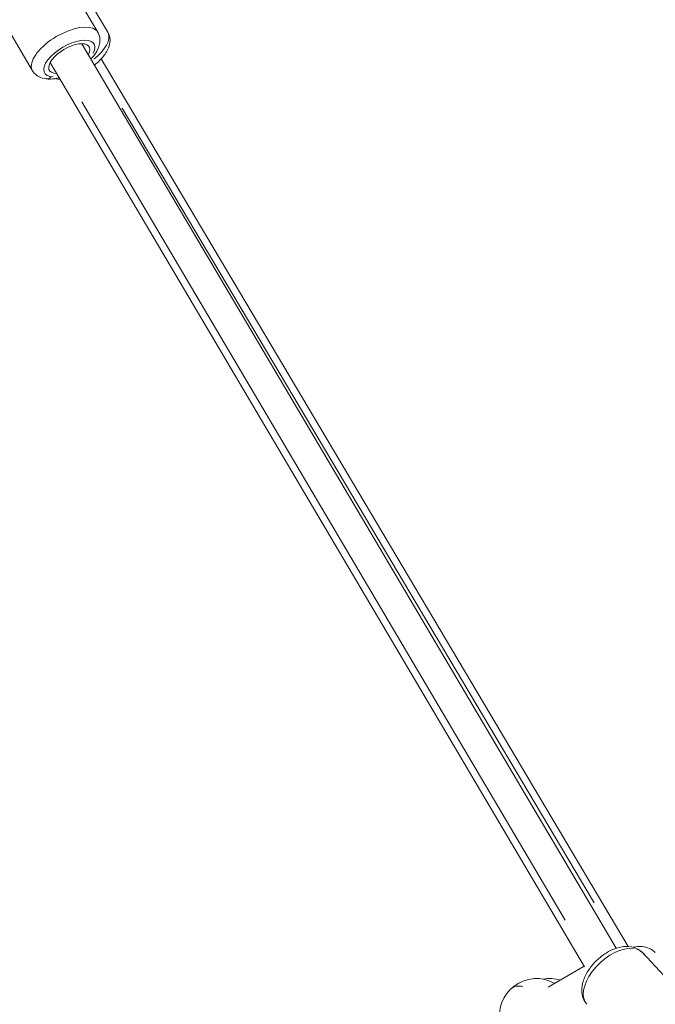
# Model space of a CAD drawing. Units: millimetres. Extents: x 71389 to 92389, y 226908 to 256608.
# Drawn here: x 86812 to 87156, y 236422 to 236954 of the extents above; entities that cross this region are included whole.
import ezdxf

# ---------------------------------------------------------------- set-up
doc = ezdxf.new("R2010")
doc.units = ezdxf.units.MM
doc.header["$MEASUREMENT"] = 0
doc.linetypes.add('Wipeout_Contour', pattern=[1000, 0, -1000])
doc.layers.add('MD_Visible', color=7, linetype='Continuous')
doc.layers.add('MD_Visible Narrow', color=7, linetype='Continuous')
doc.styles.add('GENERATED_STYLE_1', font='arial.ttf')
doc.dimstyles.new('GENERATED_STYLE__2', dxfattribs={"dimtxt": 300, "dimasz": 367.149758, "dimexe": 0.18, "dimexo": 0.625, "dimgap": 0.09, "dimtad": 1, "dimtih": 1, "dimtoh": 1, "dimdec": 0, "dimzin": 0, "dimdsep": 46, "dimtxsty": 'GENERATED_STYLE_1', "dimblk": 'ARROWHEAD_5', "dimblk1": 'ARROWHEAD_5', "dimblk2": 'ARROWHEAD_5', "dimcen": 0.09, "dimse1": 1, "dimse2": 1, "dimclrd": 7, "dimclre": 7, "dimclrt": 7, "dimadec": 1, "dimazin": 0, "dimtfac": 1, "dimtdec": 4, "dimtmove": 0, "dimatfit": 3, "dimfxl": 1, "dimtolj": 1, "dimtzin": 0, "dimarcsym": 0})

# ---------------------------------------------------------------- blocks, each defined once
blk = doc.blocks.new('*D4')
at = {"linetype": 'Continuous', "lineweight": 18}
for points in [[(83711.21, 238879.1), (84084.41, 238779.1), (84084.41, 238979.1)], [(89153.27, 238879.1), (88780.07, 238979.1), (88780.07, 238779.1)]]:
    blk.add_hatch(color=7, dxfattribs=at).paths.add_polyline_path(points)
at = {"color": 7, "linetype": 'Continuous', "lineweight": 18}
for p, q in [((83711.21, 238879.1), (84084.41, 238979.1)), ((84084.41, 238979.1), (84084.41, 238779.1)), ((89153.27, 238879.1), (88780.07, 238979.1)), ((88780.07, 238779.1), (88780.07, 238979.1)), ((83711.21, 238879.1), (84084.41, 238779.1)), ((84084.41, 238879.1), (88780.07, 238879.1)), ((89153.27, 238879.1), (88780.07, 238779.1))]:
    blk.add_line(p, q, dxfattribs=at)
at = {"color": 254, "linetype": 'Wipeout_Contour', "lineweight": 0, "ltscale": 1016931.336073548}
blk.add_wipeout([(85952.97, 238915.14), (86911.51, 238915.14), (86911.51, 239263.05), (85952.97, 239263.05)], dxfattribs=at)
at = {"color": 7, "lineweight": 18, "insert": (85976.92, 238939.1), "char_height": 300, "attachment_point": 7, "style": 'GENERATED_STYLE_1'}
blk.add_mtext('\\A1;{\\pql;\\fArial|b0|i0|c162|p34;5450}', dxfattribs=at)
blk = doc.blocks.new('ARROWHEAD_5')
at = {"linetype": 'Continuous', "lineweight": 0}
blk.add_hatch(color=0, dxfattribs=at).paths.add_polyline_path([(-1, 0.2679), (0, 0), (-1, -0.2679)])
at = {"color": 0, "linetype": 'Continuous', "lineweight": 0}
blk.add_line((0, 0), (-1, 0), dxfattribs=at)

msp = doc.modelspace()

# ---------------------------------------------------------------- linework, layer by layer
at = {"layer": 'MD_Visible', "color": 7, "linetype": 'Continuous', "lineweight": 18}
for p, q in [((86817.35, 237009.83), (86854.03, 236947.73)), ((86822.65, 237009.87), (86859.52, 236947.77)), ((86782.05, 236988.97), (86818.73, 236926.88)), ((87134.62, 236452.12), (86845.52, 236941.5)), ((87141.05, 236453.09), (86855.93, 236933.26)), ((87117.38, 236441.99), (86828.3, 236931.32)), ((87148.7, 236449.73), (87194.28, 236400.81)), ((87117.17, 236442.34), (87097.7, 236430.97))]:
    msp.add_line(p, q, dxfattribs=at)
for centre, start, end in [((87091.42, 236415.72), 60.284, 193.8825), ((87098.52, 236415.72), 73.0486, 100.2223)]:
    msp.add_arc(centre, 20, start, end, dxfattribs=at)
msp.add_ellipse((86838.65, 236933.47), major_axis=(10.76, 6.36), ratio=0.45521, start_param=5.639683, end_param=10.068278, dxfattribs=at)
for points, knots in [([(86850.42, 236933.2), (86851.79, 236934.69), (86852.94, 236936.25), (86853.8, 236937.94), (86854.66, 236939.66), (86855.26, 236941.53), (86855.2, 236943.62), (86855.16, 236944.89), (86854.84, 236946.24), (86854.19, 236947.45), (86854.14, 236947.54), (86854.09, 236947.64), (86854.03, 236947.73)], [0, 0, 0, 0, 1, 1, 1, 2, 2, 2, 3, 3, 3, 4, 4, 4, 4]), ([(86859.52, 236947.77), (86860.08, 236946.83), (86860.44, 236945.77), (86860.6, 236944.73), (86860.77, 236943.55), (86860.7, 236942.4), (86860.48, 236941.33), (86860.18, 236939.83), (86859.59, 236938.46), (86858.84, 236937.16), (86857.85, 236935.45), (86856.56, 236933.85), (86855.05, 236932.35), (86854.21, 236931.51), (86853.3, 236930.71), (86852.35, 236929.94)], [0, 0, 0, 0, 1, 1, 1, 2, 2, 2, 3, 3, 3, 4, 4, 4, 5, 5, 5, 5]), ([(86818.73, 236926.88), (86819.29, 236925.93), (86820.05, 236925.1), (86820.89, 236924.46), (86821.84, 236923.74), (86822.89, 236923.25), (86823.94, 236922.92), (86825.41, 236922.47), (86826.9, 236922.32), (86828.41, 236922.36), (86829.98, 236922.39), (86831.58, 236922.63), (86833.2, 236923.03)], [0, 0, 0, 0, 1, 1, 1, 2, 2, 2, 3, 3, 3, 4, 4, 4, 4]), ([(86833.6, 236922.35), (86833.4, 236922.35), (86833.2, 236922.35), (86833, 236922.36), (86832.29, 236922.38), (86831.58, 236922.44), (86830.87, 236922.57)], [0, 0, 0, 0, 1, 1, 1, 2, 2, 2, 2]), ([(87118.71, 236421.78), (87117.82, 236422.74), (87117.12, 236423.87), (87116.66, 236425.07), (87116.15, 236426.39), (87115.92, 236427.77), (87115.9, 236429.14), (87115.87, 236430.85), (87116.15, 236432.55), (87116.67, 236434.2), (87117.27, 236436.14), (87118.18, 236438.02), (87119.32, 236439.82), (87120.46, 236441.62), (87121.85, 236443.34), (87123.4, 236444.91), (87124.93, 236446.46), (87126.63, 236447.85), (87128.42, 236449.04), (87130.22, 236450.24), (87132.11, 236451.22), (87134.05, 236451.92), (87136.01, 236452.63), (87138.02, 236453.07), (87140.03, 236453.11), (87141.86, 236453.14), (87143.72, 236452.84), (87145.44, 236452.06), (87146.65, 236451.51), (87147.78, 236450.72), (87148.7, 236449.73)], [0, 0, 0, 0, 1, 1, 1, 2, 2, 2, 3, 3, 3, 4, 4, 4, 5, 5, 5, 6, 6, 6, 7, 7, 7, 8, 8, 8, 9, 9, 9, 10, 10, 10, 10]), ([(87155.72, 236449.75), (87154.83, 236450.71), (87153.74, 236451.48), (87152.59, 236452.02), (87151.31, 236452.61), (87149.95, 236452.94), (87148.59, 236453.06), (87146.95, 236453.2), (87145.31, 236453.04), (87143.7, 236452.68)], [0, 0, 0, 0, 1, 1, 1, 2, 2, 2, 3, 3, 3, 3])]:
    msp.add_open_spline(points, degree=3, knots=knots, dxfattribs=at)
at = {"layer": 'MD_Visible Narrow', "color": 7, "linetype": 'Continuous', "lineweight": 18}
for p, q in [((86845.42, 236910.07), (87106.95, 236467.38)), ((86867.21, 236906.61), (87122.56, 236476.6))]:
    msp.add_line(p, q, dxfattribs=at)
for centre, major_axis, ratio, start_param, end_param in [((86836.38, 236937.3), (17.65, 10.43), 0.45521, 0.15708, 2.984513), ((86838.65, 236933.47), (13.35, 7.88), 0.45521, 5.657658, 10.050303), ((86841.89, 236937.3), (17.63, 10.47), 0.452878, 5.036194, 6.217554), ((86826.71, 236927.43), (0.62, 4.96), 0.766825, 3.181011, 3.890549), ((87133.71, 236435.75), (15, 13.98), 0.564536, 0.444335, 2.999632), ((87142.76, 236447.75), (1.55, 4.75), 0.787962, 5.893075, 6.262653), ((87133.71, 236435.75), (15, 13.98), 0.564536, 0.015119, 0.287255), ((87137.92, 236438.77), (11.32, 10.59), 0.562699, 6.160709, 6.412354), ((87091.42, 236415.72), (-13.86, 14.42), 0.488241, 5.672623, 6.25105)]:
    msp.add_ellipse(centre, major_axis=major_axis, ratio=ratio, start_param=start_param, end_param=end_param, dxfattribs=at)

# ---------------------------------------------------------------- next in the draw order: dimensions: what is measured, and where the dimension line sits
at = {"color": 7, "linetype": 'Continuous', "lineweight": 18}
dim = msp.add_linear_dim(base=(89153.27, 238879.1), p1=(83711.21, 234786.31), p2=(89153.27, 234785.37), text='5450', dimstyle='GENERATED_STYLE__2', dxfattribs=at)
dim.commit()
dim.dimension.update_dxf_attribs({"geometry": '*D4', "text_midpoint": (86434.34, 239089.1), "dimtype": 160})

doc.saveas('drawing.dxf')
